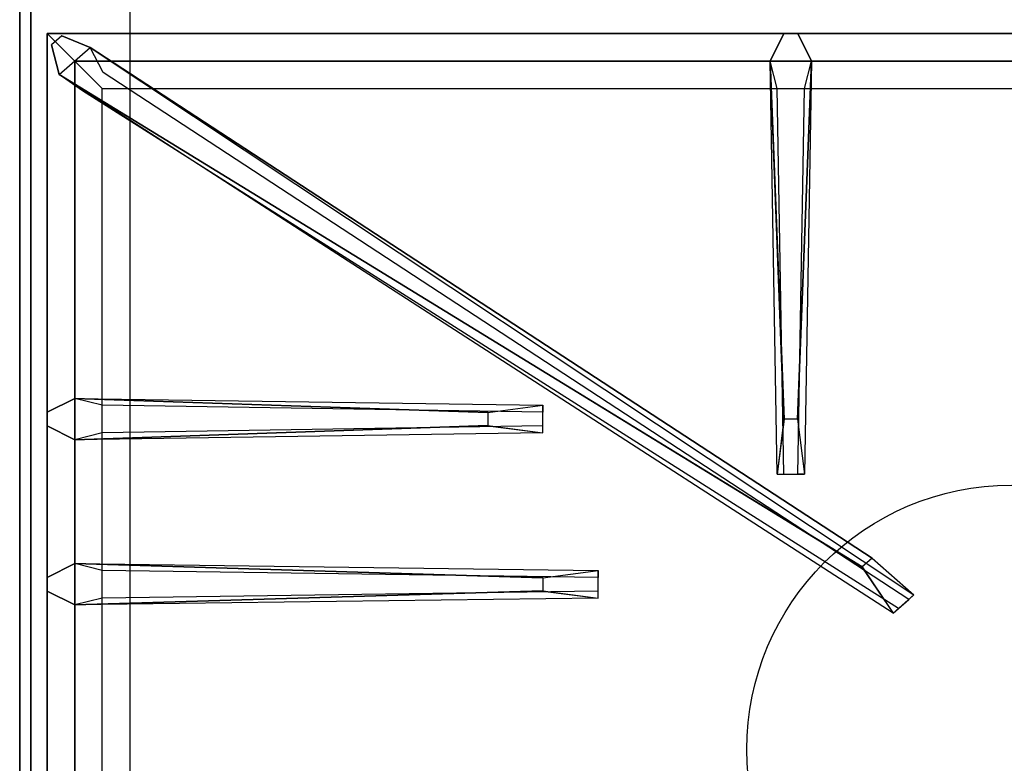
# Model space of a CAD drawing. Extents: x -90 to 90, y -22 to 22.
# Drawn here: x 54 to 63, y -4 to 2 of the extents above; entities that cross this region are included whole.
import ezdxf

# ---------------------------------------------------------------- set-up
doc = ezdxf.new("R2010")
doc.units = 0
for name, color, linetype in [('3D', 254, 'CONTINUOUS'), ('3D-CASTIRON', 251, 'CONTINUOUS'), ('3D-FLAT', 7, 'CONTINUOUS'), ('3D-NON', 43, 'CONTINUOUS')]:
    doc.layers.add(name, color=color, linetype=linetype)

msp = doc.modelspace()

# ---------------------------------------------------------------- linework, layer by layer
at = {"layer": '3D', "invisible_edges": 7}
msp.add_3dface([(54.5, 18.05, 27), (54.5, -14.7, 27), (55.5, -13.7, 26.5), (55.5, 17.05, 26.5)], dxfattribs=at)
at = {"layer": '3D-CASTIRON'}
msp.add_circle((63.5, -4.2, 38.7), 2.4, dxfattribs=at)
for points in [[(72.5, 2.55, 38.5), (54.5, 2.55, 38.5), (54.5, -10.95, 38.5), (72.5, -10.95, 38.5)], [(54.75, 2.3, 38.875), (54.75, -10.7, 38.875), (55, -10.45, 38.875), (55, 2.05, 38.875)], [(72.25, 2.3, 38.875), (54.75, 2.3, 38.875), (55, 2.05, 38.875), (72, 2.05, 38.875)], [(54.75, 2.3, 38.5), (54.75, -10.7, 38.5), (54.75, -10.7, 38.875), (54.75, 2.3, 38.875)], [(72.25, 2.3, 38.5), (54.75, 2.3, 38.5), (54.75, 2.3, 38.875), (72.25, 2.3, 38.875)], [(61.44, -1.2, 39.5), (61.3125, 2.05, 39.5), (61.4375, 2.3, 38.875), (61.3125, 2.05, 38.875)], [(62.1475, -2.5425, 39.5), (54.8592, 1.9261, 39.5), (54.7879, 2.1964, 38.875), (54.8592, 1.9261, 38.875)], [(55.1408, 2.1739, 38.875), (62.6167, -2.7956, 38.875), (62.5697, -2.8369, 38.75), (55.259, 1.9449, 38.5)], [(55, 2.05, 38.875), (55, -10.45, 38.875), (55.25, -10.2, 38.5), (55.25, 1.8, 38.5)], [(72, 2.05, 38.875), (55, 2.05, 38.875), (55.25, 1.8, 38.5), (71.75, 1.8, 38.5)], [(61.6875, 2.05, 38.875), (61.625, -1.7, 38.875), (61.5625, -1.7, 38.75), (61.625, 1.8, 38.5)], [(55, -1.0125, 38.875), (59.25, -1.075, 38.875), (59.25, -1.1375, 38.75), (55.25, -1.075, 38.5)], [(58.75, -1.26, 39.5), (55, -1.3875, 39.5), (54.75, -1.2625, 38.875), (55, -1.3875, 38.875)], [(55, -2.5125, 38.875), (59.75, -2.575, 38.875), (59.75, -2.6375, 38.75), (55.25, -2.575, 38.5)], [(59.25, -2.76, 39.5), (55, -2.8875, 39.5), (54.75, -2.7625, 38.875), (55, -2.8875, 38.875)]]:
    msp.add_3dface(points, dxfattribs=at)
for points, invisible_edges in [([(54.8592, 1.9261, 39.5), (55.1408, 2.1739, 39.5), (54.8818, 2.279, 38.875), (54.7879, 2.1964, 38.875)], 10), ([(62.2376, -2.4632, 39.5), (55.1408, 2.1739, 39.5), (54.8818, 2.279, 38.875), (55.1408, 2.1739, 38.875)], 8), ([(61.3125, 2.05, 39.5), (61.6875, 2.05, 39.5), (61.5625, 2.3, 38.875), (61.4375, 2.3, 38.875)], 10), ([(61.56, -1.2, 39.5), (61.6875, 2.05, 39.5), (61.5625, 2.3, 38.875), (61.6875, 2.05, 38.875)], 8), ([(62.2376, -2.4632, 39.5), (62.1456, -2.5441, 39.5), (54.8592, 1.9261, 39.5), (55.1408, 2.1739, 39.5)], 13), ([(55.1408, 2.1739, 38.875), (62.2376, -2.4632, 39.5), (62.6167, -2.7956, 38.875), (55.1408, 2.1739, 38.875)], 4), ([(61.3125, 2.05, 38.875), (61.44, -1.2, 39.5), (61.375, -1.7, 38.875), (61.3125, 2.05, 38.875)], 1), ([(61.3125, 2.05, 38.875), (61.375, -1.7, 38.875), (61.4375, -1.7, 38.75), (61.375, 1.8, 38.5)], 1), ([(61.56, -1.2, 39.5), (61.4375, -1.2, 39.5), (61.3125, 2.05, 39.5), (61.6875, 2.05, 39.5)], 13), ([(61.6875, 2.05, 38.875), (61.56, -1.2, 39.5), (61.625, -1.7, 38.875), (61.6875, 2.05, 38.875)], 4), ([(54.8592, 1.9261, 38.875), (62.1475, -2.5425, 39.5), (62.429, -2.9608, 38.875), (54.8592, 1.9261, 38.875)], 1), ([(54.8592, 1.9261, 38.875), (62.429, -2.9608, 38.875), (62.4759, -2.9195, 38.75), (55.0713, 1.7797, 38.5)], 1), ([(58.75, -1.14, 39.5), (55, -1.0125, 39.5), (54.75, -1.1375, 38.875), (55, -1.0125, 38.875)], 8), ([(55, -1.3875, 39.5), (55, -1.0125, 39.5), (54.75, -1.1375, 38.875), (54.75, -1.2625, 38.875)], 10), ([(55, -1.0125, 38.875), (58.75, -1.14, 39.5), (59.25, -1.075, 38.875), (55, -1.0125, 38.875)], 4), ([(58.75, -1.14, 39.5), (58.75, -1.2625, 39.5), (55, -1.3875, 39.5), (55, -1.0125, 39.5)], 13), ([(59.25, -1.325, 38.875), (59.25, -1.075, 38.875), (58.75, -1.14, 39.5), (58.75, -1.2625, 39.5)], 2), ([(59.25, -1.2625, 38.75), (59.25, -1.1375, 38.75), (59.25, -1.075, 38.875), (59.25, -1.325, 38.875)], 14), ([(61.375, -1.7, 38.875), (61.625, -1.7, 38.875), (61.56, -1.2, 39.5), (61.4375, -1.2, 39.5)], 2), ([(55, -1.3875, 38.875), (58.75, -1.26, 39.5), (59.25, -1.325, 38.875), (55, -1.3875, 38.875)], 1), ([(55, -1.3875, 38.875), (59.25, -1.325, 38.875), (59.25, -1.2625, 38.75), (55.25, -1.325, 38.5)], 1), ([(61.4375, -1.7, 38.75), (61.5625, -1.7, 38.75), (61.625, -1.7, 38.875), (61.375, -1.7, 38.875)], 14), ([(62.429, -2.9608, 38.875), (62.6167, -2.7956, 38.875), (62.2376, -2.4632, 39.5), (62.1456, -2.5441, 39.5)], 2), ([(59.25, -2.64, 39.5), (55, -2.5125, 39.5), (54.75, -2.6375, 38.875), (55, -2.5125, 38.875)], 8), ([(55, -2.8875, 39.5), (55, -2.5125, 39.5), (54.75, -2.6375, 38.875), (54.75, -2.7625, 38.875)], 10), ([(55, -2.5125, 38.875), (59.25, -2.64, 39.5), (59.75, -2.575, 38.875), (55, -2.5125, 38.875)], 4), ([(59.25, -2.64, 39.5), (59.25, -2.7625, 39.5), (55, -2.8875, 39.5), (55, -2.5125, 39.5)], 13), ([(59.75, -2.825, 38.875), (59.75, -2.575, 38.875), (59.25, -2.64, 39.5), (59.25, -2.7625, 39.5)], 2), ([(59.75, -2.7625, 38.75), (59.75, -2.6375, 38.75), (59.75, -2.575, 38.875), (59.75, -2.825, 38.875)], 14), ([(55, -2.8875, 38.875), (59.25, -2.76, 39.5), (59.75, -2.825, 38.875), (55, -2.8875, 38.875)], 1), ([(55, -2.8875, 38.875), (59.75, -2.825, 38.875), (59.75, -2.7625, 38.75), (55.25, -2.825, 38.5)], 1), ([(62.4759, -2.9195, 38.75), (62.5697, -2.8369, 38.75), (62.6167, -2.7956, 38.875), (62.429, -2.9608, 38.875)], 14)]:
    msp.add_3dface(points, dxfattribs=dict(at, invisible_edges=invisible_edges))
at = {"layer": '3D-FLAT'}
for points in [[(90.4, 18.05, 24.9), (54.6, 18.05, 24.9), (54.6, -12.7, 24.9), (90.4, -12.7, 24.9)], [(90.4, 18.05, 4), (54.6, 18.05, 4), (54.6, -12.7, 4), (90.4, -12.7, 4)], [(89.5, 17.05, 26.5), (55.5, 17.05, 26.5), (55.5, -13.7, 26.5), (89.5, -13.7, 26.5)]]:
    msp.add_3dface(points, dxfattribs=at)
at = {"layer": '3D-NON', "invisible_edges": 1}
msp.add_3dface([(54.5, 18.05, 25), (54.5, 18.05, 27), (54.5, -14.7, 27), (54.5, -14.7, 25)], dxfattribs=at)
at = {"layer": '3D-NON'}
for points in [[(54.6, 18.05, 4), (54.6, -12.7, 4), (54.6, -12.7, 24.9), (54.6, 18.05, 24.9)], [(54.6, 17.95, 30.5), (54.6, 17.95, 38.5), (54.6, -10.95, 38.5), (54.6, -10.95, 30.5)]]:
    msp.add_3dface(points, dxfattribs=at)

doc.saveas('drawing.dxf')
